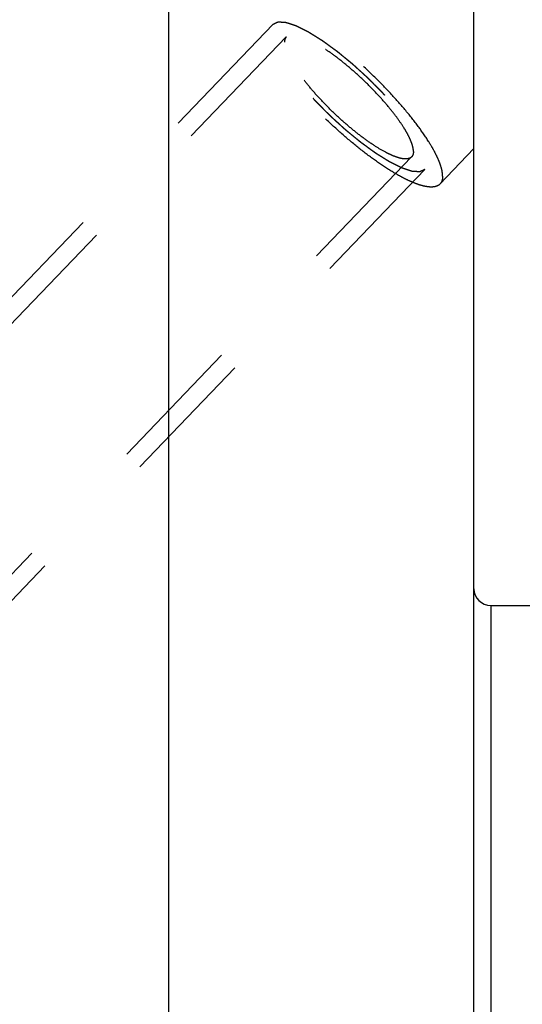
# Model space of a CAD drawing. Units: millimetres. Extents: x 0 to 594, y 0 to 420.
# Drawn here: x 351 to 363, y 263 to 287 of the extents above; entities that cross this region are included whole.
import ezdxf
from ezdxf.enums import TextEntityAlignment as Align

# ---------------------------------------------------------------- set-up
doc = ezdxf.new("R2010")
doc.units = ezdxf.units.MM
doc.header["$LTSCALE"] = 32.67
doc.linetypes.add('HIDDEN', pattern=[0.2, 0.1, -0.1])
doc.layers.get('0').update_dxf_attribs({"linetype": 'CONTINUOUS'})
doc.layers.add('30526906_CL', color=7, linetype='CONTINUOUS')
doc.layers.add('30526906_HL', color=7, linetype='CONTINUOUS')
doc.styles.get("Standard").update_dxf_attribs({"font": 'TXT.SHX', "width": 0.7})
doc.dimstyles.new('DIMSTYLE_1', dxfattribs={"dimtxt": 3.5, "dimasz": 3.5, "dimexe": 0.18, "dimexo": 0.0625, "dimgap": 0.09, "dimtad": 1, "dimdec": 3, "dimdsep": 46, "dimtxsty": 'STANDARD', "dimblk": '_FILLED', "dimblk1": '_FILLED', "dimblk2": '_FILLED', "dimcen": 0.09, "dimclrt": 2, "dimadec": 0, "dimazin": 0, "dimtp": 0.15, "dimtm": 0.15, "dimtfac": 1, "dimtdec": 3, "dimtofl": 0, "dimtmove": 0, "dimatfit": 3, "dimldrblk": '_FILLED', "dimfxl": 1, "dimtolj": 1, "dimarcsym": 0})

# ---------------------------------------------------------------- blocks, each defined once
blk = doc.blocks.new('_FILLED')
at = {"color": 0, "linetype": 'BYBLOCK'}
blk.add_solid([(0, 0), (-1, 0.125), (-1, -0.125)], dxfattribs=at)
blk = doc.blocks.new('*D6')
at = {"color": 3, "linetype": 'CONTINUOUS'}
for p, q in [((324.278, 237.055), (324.278, 324.459)), ((414.278, 247.959), (414.278, 324.459)), ((324.278, 322.959), (369.278, 322.959)), ((414.278, 322.959), (369.278, 322.959))]:
    blk.add_line(p, q, dxfattribs=at)
at = {"color": 3, "linetype": 'CONTINUOUS', "xscale": 3.5, "yscale": 3.5, "zscale": 3.5, "rotation": 180}
blk.add_blockref('_FILLED', (324.278, 322.959), dxfattribs=at)
at = {"color": 3, "linetype": 'CONTINUOUS', "xscale": 3.5, "yscale": 3.5, "zscale": 3.5}
blk.add_blockref('_FILLED', (414.278, 322.959), dxfattribs=at)
at = {"color": 2, "linetype": 'CONTINUOUS', "width": 0.785714}
blk.add_text('90', height=3.5, dxfattribs=at).set_placement((365.2, 323.834), align=Align.CENTER)

msp = doc.modelspace()

# ---------------------------------------------------------------- linework, layer by layer
at = {"layer": '30526906_CL', "color": 7, "linetype": 'CONTINUOUS'}
for p, q in [((355.0104, 297.9589), (355.0104, 256.5208)), ((362.2783, 197.9589), (362.2783, 297.9589)), ((362.6783, 272.7089), (377.6861, 272.7089))]:
    msp.add_line(p, q, dxfattribs=at)
at = {"layer": '30526906_CL', "color": 9, "linetype": 'CONTINUOUS'}
msp.add_line((362.6783, 272.7089), (362.6783, 223.2089), dxfattribs=at)
at = {"layer": '30526906_CL', "color": 7, "linetype": 'CONTINUOUS'}
msp.add_arc((362.6783, 273.1089), 0.4, 180, 270, dxfattribs=at)
at = {"layer": '30526906_HL', "color": 6, "linetype": 'HIDDEN'}
for p, q in [((357.4976, 286.546), (341.6392, 269.9956)), ((357.8117, 286.245), (349.8951, 277.983)), ((362.2784, 283.5857), (361.4688, 282.7408)), ((360.7937, 283.3877), (331.6186, 252.9395)), ((361.1078, 283.0867), (345.2494, 266.5364))]:
    msp.add_line(p, q, dxfattribs=at)
for points, knots in [([(361.5321, 282.93), (361.5321, 282.9637), (361.5245, 283.037), (361.4959, 283.1526), (361.4496, 283.2816), (361.3859, 283.4231), (361.3053, 283.576), (361.1709, 283.8022), (360.9641, 284.103), (360.6715, 284.4751), (360.3348, 284.8588), (359.9649, 285.2416), (359.5739, 285.611), (359.1744, 285.9548), (358.7795, 286.2621), (358.4022, 286.5229), (358.1011, 286.7017), (357.8777, 286.813), (357.729, 286.8766), (357.5932, 286.9236), (357.4712, 286.9535), (357.3637, 286.9662), (357.2712, 286.9613), (357.1939, 286.9381), (357.1528, 286.9088), (357.1366, 286.8919)], [0, 0, 0, 0, 0.0162077, 0.035217, 0.0571575, 0.0820338, 0.1097678, 0.1402227, 0.20852, 0.2850968, 0.3677162, 0.4538853, 0.5409684, 0.6262936, 0.7072587, 0.7814392, 0.8467053, 0.8754548, 0.9013909, 0.9244115, 0.9444877, 0.9616965, 0.9762817, 0.9887536, 1, 1, 1, 1]), ([(361.4688, 282.7408), (361.4526, 282.7239), (361.4115, 282.6946), (361.3343, 282.6714), (361.2417, 282.6665), (361.1342, 282.6792), (361.0122, 282.7092), (360.8764, 282.7561), (360.7277, 282.8198), (360.5043, 282.9311), (360.2032, 283.1099), (359.8259, 283.3706), (359.431, 283.6779), (359.0316, 284.0218), (358.6405, 284.3911), (358.2706, 284.7739), (357.9339, 285.1577), (357.6413, 285.5297), (357.4345, 285.8305), (357.3001, 286.0567), (357.2195, 286.2096), (357.1558, 286.3511), (357.1095, 286.4801), (357.0809, 286.5957), (357.0733, 286.669), (357.0733, 286.7027)], [0, 0, 0, 0, 0.0112464, 0.0237183, 0.0383035, 0.0555123, 0.0755885, 0.0986091, 0.1245452, 0.1532947, 0.2185608, 0.2927413, 0.3737064, 0.4590316, 0.5461147, 0.6322838, 0.7149032, 0.79148, 0.8597773, 0.8902322, 0.9179662, 0.9428425, 0.964783, 0.9837923, 1, 1, 1, 1]), ([(361.1078, 283.0867), (361.0978, 283.0821), (361.0829, 283.075), (361.0629, 283.0657), (361.0479, 283.0586), (361.033, 283.0516), (361.0205, 283.0458), (361.0105, 283.0411), (361.0043, 283.0382), (360.9993, 283.0358), (360.9955, 283.0341), (360.9924, 283.0326), (360.9902, 283.0316), (360.9889, 283.031), (360.9882, 283.0304), (360.9866, 283.0307), (360.9847, 283.0308), (360.9813, 283.031), (360.9765, 283.0313), (360.9708, 283.0317), (360.9631, 283.0322), (360.9535, 283.0328), (360.9382, 283.0338), (360.9191, 283.035), (360.8961, 283.0365), (360.8731, 283.038), (360.8539, 283.0392), (360.8386, 283.0402), (360.829, 283.0408), (360.8213, 283.0413), (360.8156, 283.0417), (360.8108, 283.042), (360.8075, 283.0422), (360.8055, 283.0424), (360.8042, 283.0423), (360.8022, 283.0431), (360.7997, 283.0438), (360.7953, 283.0453), (360.789, 283.0474), (360.7815, 283.0499), (360.7714, 283.0532), (360.7589, 283.0573), (360.7388, 283.0639), (360.7137, 283.0722), (360.6835, 283.0821), (360.6534, 283.092), (360.6282, 283.1003), (360.6081, 283.1069), (360.5956, 283.1111), (360.5855, 283.1144), (360.578, 283.1169), (360.5717, 283.1189), (360.5673, 283.1204), (360.5648, 283.1212), (360.5631, 283.1217), (360.5606, 283.123), (360.5576, 283.1245), (360.5522, 283.1272), (360.5445, 283.131), (360.5353, 283.1356), (360.523, 283.1417), (360.5077, 283.1494), (360.4831, 283.1617), (360.4524, 283.177), (360.4156, 283.1954), (360.3788, 283.2138), (360.3481, 283.2291), (360.3235, 283.2413), (360.3051, 283.2505), (360.2897, 283.2582), (360.279, 283.2635), (360.2728, 283.2667), (360.2684, 283.2687), (360.2631, 283.2722), (360.2564, 283.2763), (360.2444, 283.2838), (360.2274, 283.2944), (360.207, 283.3072), (360.1798, 283.3242), (360.1457, 283.3454), (360.1049, 283.3709), (360.0641, 283.3964), (360.03, 283.4177), (360.0028, 283.4347), (359.9824, 283.4474), (359.9654, 283.4581), (359.9535, 283.4655), (359.9466, 283.4698), (359.9417, 283.4727), (359.936, 283.477), (359.9288, 283.4822), (359.916, 283.4916), (359.8977, 283.5048), (359.8757, 283.5208), (359.8465, 283.542), (359.8099, 283.5686), (359.766, 283.6005), (359.7222, 283.6324), (359.6856, 283.659), (359.6564, 283.6803), (359.6344, 283.6962), (359.6161, 283.7095), (359.6033, 283.7188), (359.596, 283.7242), (359.5906, 283.7279), (359.5849, 283.7328), (359.5773, 283.7389), (359.5641, 283.7498), (359.5453, 283.7652), (359.5227, 283.7837), (359.4925, 283.8084), (359.4548, 283.8393), (359.4095, 283.8764), (359.3643, 283.9135), (359.3191, 283.9506), (359.2813, 283.9815), (359.255, 284.0031), (359.2399, 284.0156), (359.2286, 284.0244), (359.2171, 284.0352), (359.2019, 284.049), (359.1753, 284.0733), (359.1372, 284.1079), (359.0915, 284.1496), (359.0458, 284.1912), (359.0001, 284.2328), (358.9544, 284.2744), (358.9164, 284.309), (358.8897, 284.3333), (358.8746, 284.3472), (358.8629, 284.3575), (358.8524, 284.3684), (358.8381, 284.3827), (358.8132, 284.4078), (358.7633, 284.4581), (358.7062, 284.5155), (358.6492, 284.573), (358.6064, 284.6161), (358.5708, 284.652), (358.5458, 284.6771), (358.5316, 284.6915), (358.5206, 284.7022), (358.5112, 284.7132), (358.498, 284.7277), (358.4753, 284.7532), (358.4427, 284.7895), (358.4037, 284.8331), (358.3646, 284.8768), (358.3256, 284.9204), (358.293, 284.9568), (358.267, 284.9858), (358.2474, 285.0077), (358.2312, 285.0258), (358.2198, 285.0386), (358.2133, 285.0458), (358.2082, 285.0513), (358.2042, 285.0566), (358.1985, 285.0637), (358.1887, 285.0761), (358.1745, 285.0938), (358.1576, 285.1151), (358.1351, 285.1434), (358.1068, 285.1788), (358.073, 285.2213), (358.0392, 285.2638), (358.0109, 285.2993), (357.9884, 285.3276), (357.9715, 285.3489), (357.9574, 285.3666), (357.9475, 285.379), (357.9419, 285.386), (357.9374, 285.3915), (357.9342, 285.3964), (357.9295, 285.4032), (357.9214, 285.415), (357.9098, 285.4318), (357.896, 285.4521), (357.8774, 285.479), (357.8543, 285.5127), (357.8265, 285.5532), (357.7988, 285.5936), (357.7756, 285.6273), (357.7571, 285.6543), (357.7455, 285.6712), (357.7363, 285.6846), (357.7294, 285.6947), (357.7235, 285.7032), (357.719, 285.7099), (357.7152, 285.7152), (357.7131, 285.7194), (357.7097, 285.7253), (357.7056, 285.7327), (357.7007, 285.7416), (357.6942, 285.7534), (357.686, 285.7681), (357.6728, 285.7917), (357.6565, 285.8213), (357.6368, 285.8567), (357.6171, 285.8921), (357.6007, 285.9217), (357.5876, 285.9453), (357.5794, 285.96), (357.5729, 285.9719), (357.568, 285.9807), (357.5638, 285.9881), (357.5607, 285.9939), (357.5578, 285.9986), (357.5568, 286.0021), (357.5548, 286.0072), (357.5525, 286.0133), (357.5496, 286.0208), (357.5458, 286.0307), (357.5411, 286.0431), (357.5335, 286.063), (357.5241, 286.0878), (357.5127, 286.1176), (357.5014, 286.1474), (357.4919, 286.1723), (357.4843, 286.1922), (357.4796, 286.2046), (357.4758, 286.2145), (357.473, 286.222), (357.4706, 286.2282), (357.4689, 286.2325), (357.468, 286.235), (357.4671, 286.237), (357.4672, 286.2383), (357.4669, 286.2402), (357.4665, 286.2436), (357.466, 286.2484), (357.4653, 286.2541), (357.4644, 286.2618), (357.4634, 286.2714), (357.4616, 286.2868), (357.4594, 286.306), (357.4568, 286.329), (357.4542, 286.3521), (357.452, 286.3713), (357.4503, 286.3866), (357.4492, 286.3962), (357.4483, 286.4039), (357.4476, 286.4097), (357.4471, 286.4145), (357.4467, 286.4178), (357.4465, 286.4197), (357.4462, 286.4213), (357.4468, 286.4221), (357.4472, 286.4235), (357.4482, 286.4257), (357.4495, 286.429), (357.4511, 286.4329), (357.4533, 286.4381), (357.4559, 286.4446), (357.4602, 286.455), (357.4656, 286.468), (357.472, 286.4836), (357.4784, 286.4992), (357.4869, 286.52), (357.4933, 286.5356), (357.4976, 286.546)], [0, 0, 0, 0, 0.015625, 0.0234375, 0.03125, 0.0390625, 0.046875, 0.0507812, 0.0546875, 0.0566406, 0.0585938, 0.0605469, 0.0615234, 0.0620117, 0.0625, 0.0629883, 0.0634766, 0.0644531, 0.0664062, 0.0683594, 0.0703125, 0.0742188, 0.078125, 0.0859375, 0.09375, 0.1015625, 0.109375, 0.1132812, 0.1171875, 0.1191406, 0.1210938, 0.1230469, 0.1240234, 0.1245117, 0.125, 0.1254883, 0.1259766, 0.1269531, 0.1289062, 0.1308594, 0.1328125, 0.1367188, 0.140625, 0.1484375, 0.15625, 0.1640625, 0.171875, 0.1757812, 0.1796875, 0.1816406, 0.1835938, 0.1855469, 0.1865234, 0.1870117, 0.1875, 0.1879883, 0.1884766, 0.1894531, 0.1914062, 0.1933594, 0.1953125, 0.1992188, 0.203125, 0.2109375, 0.21875, 0.2265625, 0.234375, 0.2382812, 0.2421875, 0.2460938, 0.2480469, 0.2490234, 0.25, 0.2509766, 0.2519531, 0.2539062, 0.2578125, 0.2617188, 0.265625, 0.2734375, 0.28125, 0.2890625, 0.296875, 0.3007812, 0.3046875, 0.3085938, 0.3105469, 0.3115234, 0.3125, 0.3134766, 0.3144531, 0.3164062, 0.3203125, 0.3242188, 0.328125, 0.3359375, 0.34375, 0.3515625, 0.359375, 0.3632812, 0.3671875, 0.3710938, 0.3730469, 0.3740234, 0.375, 0.3759766, 0.3769531, 0.3789062, 0.3828125, 0.3867188, 0.390625, 0.3984375, 0.40625, 0.4140625, 0.421875, 0.4296875, 0.4335938, 0.4355469, 0.4375, 0.4394531, 0.4414062, 0.4453125, 0.453125, 0.4609375, 0.46875, 0.4765625, 0.484375, 0.4921875, 0.4960938, 0.4980469, 0.5, 0.5019531, 0.5039062, 0.5078125, 0.515625, 0.53125, 0.5390625, 0.546875, 0.5546875, 0.5585938, 0.5605469, 0.5625, 0.5644531, 0.5664062, 0.5703125, 0.578125, 0.5859375, 0.59375, 0.6015625, 0.609375, 0.6132812, 0.6171875, 0.6210938, 0.6230469, 0.6240234, 0.625, 0.6259766, 0.6269531, 0.6289062, 0.6328125, 0.6367188, 0.640625, 0.6484375, 0.65625, 0.6640625, 0.671875, 0.6757812, 0.6796875, 0.6835938, 0.6855469, 0.6865234, 0.6875, 0.6884766, 0.6894531, 0.6914062, 0.6953125, 0.6992188, 0.703125, 0.7109375, 0.71875, 0.7265625, 0.734375, 0.7382812, 0.7421875, 0.7441406, 0.7460938, 0.7480469, 0.7490234, 0.75, 0.7509766, 0.7519531, 0.7539062, 0.7558594, 0.7578125, 0.7617188, 0.765625, 0.7734375, 0.78125, 0.7890625, 0.796875, 0.8007812, 0.8046875, 0.8066406, 0.8085938, 0.8105469, 0.8115234, 0.8125, 0.8134766, 0.8144531, 0.8164062, 0.8183594, 0.8203125, 0.8242188, 0.828125, 0.8359375, 0.84375, 0.8515625, 0.859375, 0.8632812, 0.8671875, 0.8691406, 0.8710938, 0.8730469, 0.8740234, 0.8745117, 0.875, 0.8754883, 0.8759766, 0.8769531, 0.8789062, 0.8808594, 0.8828125, 0.8867188, 0.890625, 0.8984375, 0.90625, 0.9140625, 0.921875, 0.9257812, 0.9296875, 0.9316406, 0.9335938, 0.9355469, 0.9365234, 0.9370117, 0.9375, 0.9379883, 0.9384766, 0.9394531, 0.9414062, 0.9433594, 0.9453125, 0.9492188, 0.953125, 0.9609375, 0.96875, 0.9765625, 0.984375, 1, 1, 1, 1]), ([(357.4976, 286.546), (357.5076, 286.5507), (357.5226, 286.5577), (357.5425, 286.5671), (357.5575, 286.5741), (357.5725, 286.5811), (357.5849, 286.587), (357.5949, 286.5916), (357.6012, 286.5946), (357.6061, 286.5969), (357.6099, 286.5987), (357.613, 286.6001), (357.6152, 286.6012), (357.6165, 286.6017), (357.6172, 286.6023), (357.6189, 286.602), (357.6207, 286.602), (357.6241, 286.6017), (357.6289, 286.6014), (357.6346, 286.6011), (357.6423, 286.6006), (357.6519, 286.5999), (357.6672, 286.599), (357.6864, 286.5977), (357.7094, 286.5962), (357.7324, 286.5948), (357.7515, 286.5935), (357.7668, 286.5925), (357.7764, 286.5919), (357.7841, 286.5914), (357.7898, 286.5911), (357.7946, 286.5907), (357.798, 286.5906), (357.7999, 286.5904), (357.8012, 286.5905), (357.8033, 286.5897), (357.8057, 286.5889), (357.8101, 286.5874), (357.8164, 286.5854), (357.8239, 286.5829), (357.834, 286.5796), (357.8466, 286.5754), (357.8666, 286.5688), (357.8918, 286.5605), (357.9219, 286.5506), (357.9521, 286.5407), (357.9772, 286.5324), (357.9973, 286.5258), (358.0098, 286.5217), (358.0199, 286.5184), (358.0274, 286.5159), (358.0337, 286.5138), (358.0381, 286.5124), (358.0406, 286.5115), (358.0424, 286.5111), (358.0448, 286.5097), (358.0478, 286.5082), (358.0532, 286.5055), (358.0609, 286.5017), (358.0701, 286.4971), (358.0824, 286.491), (358.0977, 286.4833), (358.1223, 286.4711), (358.153, 286.4557), (358.1898, 286.4374), (358.2267, 286.419), (358.2574, 286.4037), (358.2819, 286.3914), (358.3003, 286.3822), (358.3157, 286.3745), (358.3264, 286.3692), (358.3326, 286.3661), (358.337, 286.3641), (358.3423, 286.3606), (358.3491, 286.3564), (358.361, 286.3489), (358.378, 286.3383), (358.3984, 286.3256), (358.4256, 286.3086), (358.4597, 286.2873), (358.5005, 286.2618), (358.5413, 286.2363), (358.5754, 286.2151), (358.6026, 286.1981), (358.623, 286.1853), (358.64, 286.1747), (358.6519, 286.1673), (358.6588, 286.1629), (358.6637, 286.16), (358.6694, 286.1558), (358.6766, 286.1505), (358.6895, 286.1412), (358.7077, 286.1279), (358.7297, 286.112), (358.7589, 286.0907), (358.7955, 286.0641), (358.8394, 286.0322), (358.8832, 286.0003), (358.9198, 285.9737), (358.9491, 285.9525), (358.971, 285.9365), (358.9893, 285.9232), (359.0021, 285.914), (359.0094, 285.9086), (359.0148, 285.9048), (359.0205, 285.8999), (359.0281, 285.8938), (359.0413, 285.883), (359.0601, 285.8676), (359.0828, 285.849), (359.1129, 285.8243), (359.1506, 285.7934), (359.1959, 285.7563), (359.2411, 285.7192), (359.2864, 285.6822), (359.3241, 285.6512), (359.3505, 285.6297), (359.3656, 285.6172), (359.3768, 285.6083), (359.3883, 285.5975), (359.4035, 285.5838), (359.4302, 285.5594), (359.4682, 285.5248), (359.5139, 285.4832), (359.5596, 285.4416), (359.6053, 285.4), (359.651, 285.3584), (359.689, 285.3237), (359.7157, 285.2995), (359.7309, 285.2855), (359.7425, 285.2753), (359.753, 285.2644), (359.7673, 285.2501), (359.7922, 285.2249), (359.8422, 285.1746), (359.8992, 285.1172), (359.9562, 285.0597), (359.999, 285.0167), (360.0346, 284.9807), (360.0597, 284.9556), (360.0738, 284.9412), (360.0848, 284.9305), (360.0943, 284.9196), (360.1074, 284.905), (360.1301, 284.8796), (360.1627, 284.8432), (360.2017, 284.7996), (360.2408, 284.756), (360.2799, 284.7123), (360.3124, 284.676), (360.3384, 284.6469), (360.358, 284.6251), (360.3742, 284.6069), (360.3857, 284.5942), (360.3921, 284.5869), (360.3972, 284.5814), (360.4012, 284.5761), (360.4069, 284.569), (360.4168, 284.5566), (360.4309, 284.5389), (360.4478, 284.5177), (360.4704, 284.4893), (360.4986, 284.4539), (360.5324, 284.4114), (360.5663, 284.3689), (360.5945, 284.3335), (360.617, 284.3051), (360.634, 284.2839), (360.648, 284.2662), (360.658, 284.2537), (360.6635, 284.2467), (360.668, 284.2413), (360.6712, 284.2363), (360.6759, 284.2295), (360.684, 284.2178), (360.6956, 284.2009), (360.7095, 284.1807), (360.728, 284.1537), (360.7511, 284.12), (360.7789, 284.0796), (360.8067, 284.0391), (360.8298, 284.0054), (360.8483, 283.9784), (360.8599, 283.9616), (360.8691, 283.9481), (360.8761, 283.938), (360.8819, 283.9295), (360.8864, 283.9229), (360.8903, 283.9176), (360.8923, 283.9134), (360.8957, 283.9074), (360.8998, 283.9), (360.9047, 283.8912), (360.9113, 283.8794), (360.9195, 283.8646), (360.9326, 283.841), (360.949, 283.8115), (360.9686, 283.776), (360.9883, 283.7406), (361.0047, 283.7111), (361.0178, 283.6874), (361.026, 283.6727), (361.0325, 283.6609), (361.0374, 283.652), (361.0416, 283.6446), (361.0447, 283.6388), (361.0476, 283.6341), (361.0486, 283.6306), (361.0506, 283.6256), (361.0529, 283.6194), (361.0558, 283.6119), (361.0596, 283.602), (361.0643, 283.5896), (361.0719, 283.5697), (361.0814, 283.5449), (361.0927, 283.5151), (361.1041, 283.4853), (361.1135, 283.4604), (361.1211, 283.4406), (361.1258, 283.4282), (361.1296, 283.4182), (361.1325, 283.4108), (361.1348, 283.4046), (361.1365, 283.4002), (361.1374, 283.3978), (361.1383, 283.3957), (361.1383, 283.3945), (361.1385, 283.3925), (361.1389, 283.3892), (361.1395, 283.3843), (361.1401, 283.3786), (361.141, 283.3709), (361.1421, 283.3613), (361.1438, 283.3459), (361.146, 283.3267), (361.1486, 283.3037), (361.1512, 283.2807), (361.1534, 283.2615), (361.1552, 283.2461), (361.1563, 283.2365), (361.1571, 283.2288), (361.1578, 283.2231), (361.1583, 283.2183), (361.1587, 283.2149), (361.1589, 283.213), (361.1593, 283.2114), (361.1586, 283.2106), (361.1582, 283.2093), (361.1572, 283.207), (361.1559, 283.2037), (361.1543, 283.1998), (361.1521, 283.1946), (361.1495, 283.1881), (361.1452, 283.1777), (361.1399, 283.1647), (361.1334, 283.1491), (361.127, 283.1335), (361.1185, 283.1127), (361.1121, 283.0971), (361.1078, 283.0867)], [0, 0, 0, 0, 0.015625, 0.0234375, 0.03125, 0.0390625, 0.046875, 0.0507812, 0.0546875, 0.0566406, 0.0585938, 0.0605469, 0.0615234, 0.0620117, 0.0625, 0.0629883, 0.0634766, 0.0644531, 0.0664062, 0.0683594, 0.0703125, 0.0742188, 0.078125, 0.0859375, 0.09375, 0.1015625, 0.109375, 0.1132812, 0.1171875, 0.1191406, 0.1210938, 0.1230469, 0.1240234, 0.1245117, 0.125, 0.1254883, 0.1259766, 0.1269531, 0.1289062, 0.1308594, 0.1328125, 0.1367188, 0.140625, 0.1484375, 0.15625, 0.1640625, 0.171875, 0.1757812, 0.1796875, 0.1816406, 0.1835938, 0.1855469, 0.1865234, 0.1870117, 0.1875, 0.1879883, 0.1884766, 0.1894531, 0.1914062, 0.1933594, 0.1953125, 0.1992188, 0.203125, 0.2109375, 0.21875, 0.2265625, 0.234375, 0.2382812, 0.2421875, 0.2460938, 0.2480469, 0.2490234, 0.25, 0.2509766, 0.2519531, 0.2539062, 0.2578125, 0.2617188, 0.265625, 0.2734375, 0.28125, 0.2890625, 0.296875, 0.3007812, 0.3046875, 0.3085938, 0.3105469, 0.3115234, 0.3125, 0.3134766, 0.3144531, 0.3164062, 0.3203125, 0.3242188, 0.328125, 0.3359375, 0.34375, 0.3515625, 0.359375, 0.3632812, 0.3671875, 0.3710938, 0.3730469, 0.3740234, 0.375, 0.3759766, 0.3769531, 0.3789062, 0.3828125, 0.3867188, 0.390625, 0.3984375, 0.40625, 0.4140625, 0.421875, 0.4296875, 0.4335938, 0.4355469, 0.4375, 0.4394531, 0.4414062, 0.4453125, 0.453125, 0.4609375, 0.46875, 0.4765625, 0.484375, 0.4921875, 0.4960938, 0.4980469, 0.5, 0.5019531, 0.5039062, 0.5078125, 0.515625, 0.53125, 0.5390625, 0.546875, 0.5546875, 0.5585938, 0.5605469, 0.5625, 0.5644531, 0.5664062, 0.5703125, 0.578125, 0.5859375, 0.59375, 0.6015625, 0.609375, 0.6132812, 0.6171875, 0.6210938, 0.6230469, 0.6240234, 0.625, 0.6259766, 0.6269531, 0.6289062, 0.6328125, 0.6367188, 0.640625, 0.6484375, 0.65625, 0.6640625, 0.671875, 0.6757812, 0.6796875, 0.6835938, 0.6855469, 0.6865234, 0.6875, 0.6884766, 0.6894531, 0.6914062, 0.6953125, 0.6992188, 0.703125, 0.7109375, 0.71875, 0.7265625, 0.734375, 0.7382812, 0.7421875, 0.7441406, 0.7460938, 0.7480469, 0.7490234, 0.75, 0.7509766, 0.7519531, 0.7539062, 0.7558594, 0.7578125, 0.7617188, 0.765625, 0.7734375, 0.78125, 0.7890625, 0.796875, 0.8007812, 0.8046875, 0.8066406, 0.8085938, 0.8105469, 0.8115234, 0.8125, 0.8134766, 0.8144531, 0.8164062, 0.8183594, 0.8203125, 0.8242188, 0.828125, 0.8359375, 0.84375, 0.8515625, 0.859375, 0.8632812, 0.8671875, 0.8691406, 0.8710938, 0.8730469, 0.8740234, 0.8745117, 0.875, 0.8754883, 0.8759766, 0.8769531, 0.8789062, 0.8808594, 0.8828125, 0.8867188, 0.890625, 0.8984375, 0.90625, 0.9140625, 0.921875, 0.9257812, 0.9296875, 0.9316406, 0.9335938, 0.9355469, 0.9365234, 0.9370117, 0.9375, 0.9379883, 0.9384766, 0.9394531, 0.9414062, 0.9433594, 0.9453125, 0.9492188, 0.953125, 0.9609375, 0.96875, 0.9765625, 0.984375, 1, 1, 1, 1]), ([(357.8117, 286.245), (357.8044, 286.2374), (357.7913, 286.22), (357.7777, 286.1891), (357.7697, 286.1535), (357.7681, 286.1281), (357.7681, 286.1148)], [0, 0, 0, 0, 0.2243487, 0.4598228, 0.7159755, 1, 1, 1, 1]), ([(360.8373, 283.5179), (360.8373, 283.5411), (360.832, 283.5916), (360.8123, 283.6711), (360.7805, 283.76), (360.7367, 283.8573), (360.6812, 283.9626), (360.5886, 284.1183), (360.4463, 284.3253), (360.2449, 284.5815), (360.0131, 284.8456), (359.7585, 285.1091), (359.4893, 285.3633), (359.2144, 285.6), (358.9426, 285.8115), (358.6829, 285.991), (358.4756, 286.1141), (358.3218, 286.1907), (358.2195, 286.2345), (358.126, 286.2668), (358.042, 286.2874), (357.968, 286.2962), (357.9043, 286.2928), (357.8511, 286.2769), (357.8228, 286.2567), (357.8117, 286.245)], [0, 0, 0, 0, 0.0162078, 0.0352171, 0.0571576, 0.082034, 0.1097681, 0.1402231, 0.2085206, 0.2850976, 0.3677171, 0.4538864, 0.5409697, 0.626295, 0.7072601, 0.7814405, 0.8467064, 0.8754558, 0.9013917, 0.9244122, 0.9444882, 0.9616968, 0.9762819, 0.9887536, 1, 1, 1, 1]), ([(360.7937, 283.3877), (360.7826, 283.3761), (360.7543, 283.3559), (360.7011, 283.3399), (360.6374, 283.3366), (360.5634, 283.3453), (360.4794, 283.3659), (360.3859, 283.3982), (360.2836, 283.442), (360.1298, 283.5187), (359.9226, 283.6417), (359.6628, 283.8212), (359.3911, 284.0327), (359.1161, 284.2694), (358.8469, 284.5237), (358.5923, 284.7872), (358.3605, 285.0513), (358.1591, 285.3074), (358.0168, 285.5144), (357.9242, 285.6701), (357.8688, 285.7754), (357.8249, 285.8728), (357.7931, 285.9616), (357.7734, 286.0412), (357.7681, 286.0916), (357.7681, 286.1148)], [0, 0, 0, 0, 0.0112464, 0.0237181, 0.0383032, 0.0555118, 0.0755878, 0.0986083, 0.1245442, 0.1532936, 0.2185595, 0.2927399, 0.373705, 0.4590303, 0.5461136, 0.6322829, 0.7149024, 0.7914794, 0.8597769, 0.8902319, 0.917966, 0.9428424, 0.9647829, 0.9837922, 1, 1, 1, 1]), ([(360.8373, 283.5179), (360.8373, 283.5046), (360.8358, 283.4793), (360.8278, 283.4436), (360.8141, 283.4127), (360.801, 283.3953), (360.7937, 283.3877)], [0, 0, 0, 0, 0.2840245, 0.5401772, 0.7756513, 1, 1, 1, 1]), ([(361.5321, 282.93), (361.5321, 282.9107), (361.5299, 282.8738), (361.5183, 282.822), (361.4984, 282.7771), (361.4794, 282.7518), (361.4688, 282.7408)], [0, 0, 0, 0, 0.2840276, 0.5401764, 0.7756517, 1, 1, 1, 1])]:
    msp.add_open_spline(points, degree=3, knots=knots, dxfattribs=at)

# ---------------------------------------------------------------- dimensions: what is measured, and where the dimension line sits
at = {"color": 3, "linetype": 'CONTINUOUS'}
dim = msp.add_linear_dim(base=(414.2783, 322.9589), p1=(324.2783, 237.0548), p2=(414.2783, 247.9589), dimstyle='DIMSTYLE_1', dxfattribs=at)
dim.commit()
dim.dimension.update_dxf_attribs({"geometry": '*D6', "text_midpoint": (362.4499, 325.5839), "dimtype": 160})

doc.saveas('drawing.dxf')
